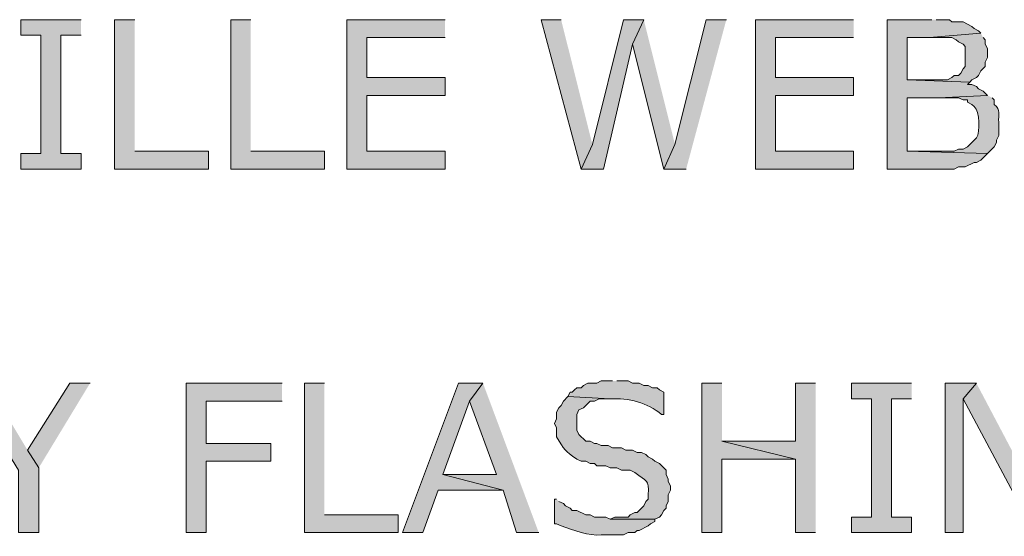
# Model space of a CAD drawing. Extents: x 17 to 595, y 17 to 775.
# Drawn here: x 105 to 132, y 163 to 177 of the extents above; entities that cross this region are included whole.
import ezdxf

# ---------------------------------------------------------------- set-up
doc = ezdxf.new("R2010")
doc.units = 0
doc.header["$MEASUREMENT"] = 0
doc.layers.add('Layer 1', color=7, linetype='Continuous', lineweight=0)

msp = doc.modelspace()

# ---------------------------------------------------------------- hatches: boundary and pattern name
at = {"layer": 'Layer 1', "true_color": 0x000000, "transparency": 33554687}
for points in [[(107.1, 177.3), (105.48, 177.3), (105.48, 176.88), (106.02, 176.88), (106.02, 173.7), (105.48, 173.7), (105.48, 173.28), (107.1, 173.28), (107.1, 173.7), (106.56, 173.7), (106.56, 176.88), (107.1, 176.88)], [(108.54, 177.3), (108, 177.3), (108, 173.28), (110.52, 173.28), (110.52, 173.76), (108.54, 173.76)], [(111.66, 177.3), (111.12, 177.3), (111.12, 173.28), (113.64, 173.28), (113.64, 173.76), (111.66, 173.76)], [(116.88, 177.3), (114.24, 177.3), (114.24, 173.28), (116.88, 173.28), (116.88, 173.76), (114.78, 173.76), (114.78, 175.26), (116.88, 175.26), (116.88, 175.74), (114.78, 175.74), (114.78, 176.82), (116.88, 176.82)], [(120, 177.3), (119.46, 177.3), (120.54, 173.28), (120.84, 173.94)], [(122.22, 177.3), (121.68, 177.3), (120.84, 173.94), (120.54, 173.28), (121.14, 173.28), (121.92, 176.64)], [(122.22, 177.3), (121.92, 176.64), (122.76, 173.28), (123.06, 173.94)], [(124.44, 177.3), (123.9, 177.3), (123.06, 173.94), (122.76, 173.28), (123.36, 173.28)], [(127.86, 177.3), (125.22, 177.3), (125.22, 173.28), (127.86, 173.28), (127.86, 173.76), (125.76, 173.76), (125.76, 175.26), (127.86, 175.26), (127.86, 175.74), (125.76, 175.74), (125.76, 176.82), (127.86, 176.82)], [(129.96, 177.3), (128.76, 177.3), (128.76, 173.28), (130.56, 173.28), (130.68, 173.34), (130.86, 173.34), (131.1, 173.46), (131.16, 173.46), (131.28, 173.52), (131.46, 173.7), (129.3, 173.76), (129.3, 175.2), (130.14, 175.2), (131.46, 175.26), (131.34, 175.38), (131.22, 175.44), (131.16, 175.5), (131.04, 175.56), (130.92, 175.56), (130.98, 175.62), (129.3, 175.68), (129.3, 176.82), (129.9, 176.82), (131.28, 176.94), (131.22, 177), (131.1, 177.06), (131.04, 177.12), (130.8, 177.24), (130.5, 177.24), (130.44, 177.3), (130.08, 177.3)], [(131.28, 176.94), (129.9, 176.82), (130.5, 176.82), (130.62, 176.76), (130.68, 176.7), (130.8, 176.64), (130.86, 176.58), (130.86, 176.04), (130.8, 175.98), (130.74, 175.86), (130.68, 175.8), (130.56, 175.8), (130.5, 175.74), (130.38, 175.68), (129.3, 175.68), (130.98, 175.62), (131.04, 175.68), (131.16, 175.74), (131.22, 175.8), (131.28, 175.92), (131.4, 176.04), (131.4, 176.16), (131.46, 176.28), (131.46, 176.52), (131.4, 176.64), (131.4, 176.76), (131.34, 176.82)], [(104.58, 167.52), (103.98, 167.52), (105.42, 165.18), (105.42, 163.5), (105.96, 163.5), (105.96, 165.24), (105.66, 165.72)], [(107.34, 167.52), (106.8, 167.52), (105.66, 165.72), (105.96, 165.24)], [(112.5, 167.52), (109.92, 167.52), (109.92, 163.5), (110.46, 163.5), (110.46, 165.42), (112.2, 165.42), (112.2, 165.9), (110.46, 165.9), (110.46, 167.04), (112.5, 167.04)], [(113.64, 167.52), (113.1, 167.52), (113.1, 163.5), (115.62, 163.5), (115.62, 163.98), (113.64, 163.98)], [(117.9, 167.52), (117.24, 167.52), (115.74, 163.5), (116.28, 163.5), (116.7, 164.64), (118.44, 164.64), (116.82, 165.06), (117.54, 167.04)], [(117.9, 167.52), (117.54, 167.04), (118.26, 165.06), (116.82, 165.06), (118.44, 164.64), (118.8, 163.5), (119.4, 163.5)], [(124.32, 167.52), (123.78, 167.52), (123.78, 163.5), (124.32, 163.5), (124.32, 165.48), (126.3, 165.48), (124.32, 165.96)], [(126.84, 167.52), (126.3, 167.52), (126.3, 165.96), (124.32, 165.96), (126.3, 165.48), (126.3, 163.5), (126.84, 163.5)], [(129.42, 167.52), (127.8, 167.52), (127.8, 167.1), (128.34, 167.1), (128.34, 163.92), (127.8, 163.92), (127.8, 163.5), (129.42, 163.5), (129.42, 163.92), (128.88, 163.92), (128.88, 167.1), (129.42, 167.1)], [(131.16, 167.52), (130.32, 167.52), (130.32, 163.5), (130.8, 163.5), (130.8, 167.1)], [(131.16, 167.52), (130.8, 167.1), (132.72, 163.5), (132.9, 164.22)]]:
    msp.add_hatch(color=18, dxfattribs=at).paths.add_polyline_path(points)
h = msp.add_hatch(color=18, dxfattribs=at)
edge = h.paths.add_edge_path()
edge.add_spline(control_points=[(131.46, 175.26), (131.46, 175.26), (130.14, 175.2), (130.14, 175.2), (130.14, 175.2), (130.68, 175.2), (130.68, 175.2), (130.68, 175.2), (130.8, 175.14), (130.8, 175.14), (130.8, 175.14), (130.92, 175.14), (130.92, 175.14), (130.92, 175.14), (130.92, 175.08), (130.92, 175.08), (130.92, 175.08), (131.04, 175.02), (131.04, 175.02), (131.04, 175.02), (131.1, 174.96), (131.1, 174.96), (131.25, 174.836), (131.269, 174.277), (131.16, 174.12), (131.16, 174.12), (130.92, 173.88), (130.92, 173.88), (130.92, 173.88), (130.8, 173.82), (130.8, 173.82), (130.8, 173.82), (130.68, 173.82), (130.68, 173.82), (130.68, 173.82), (130.56, 173.76), (130.56, 173.76), (130.56, 173.76), (129.3, 173.76), (129.3, 173.76), (129.3, 173.76), (131.46, 173.7), (131.46, 173.7), (131.46, 173.7), (131.64, 173.88), (131.64, 173.88), (131.64, 173.88), (131.7, 174), (131.7, 174), (131.7, 174), (131.7, 174.06), (131.7, 174.06), (131.7, 174.06), (131.76, 174.18), (131.76, 174.18), (131.76, 174.18), (131.76, 174.54), (131.76, 174.54), (131.743, 174.743), (131.825, 174.869), (131.64, 175.02), (131.64, 175.02), (131.64, 175.14), (131.64, 175.14), (131.64, 175.14), (131.58, 175.2), (131.58, 175.2)], knot_values=[0, 0, 0, 0, 1, 1, 1, 2, 2, 2, 3, 3, 3, 4, 4, 4, 5, 5, 5, 6, 6, 6, 7, 7, 7, 8, 8, 8, 9, 9, 9, 10, 10, 10, 11, 11, 11, 12, 12, 12, 13, 13, 13, 14, 14, 14, 15, 15, 15, 16, 16, 16, 17, 17, 17, 18, 18, 18, 19, 19, 19, 20, 20, 20, 21, 21, 21, 22, 22, 22, 22], degree=3, periodic=0)
edge.add_line((131.58, 175.2), (131.46, 175.26))
h = msp.add_hatch(color=18, dxfattribs=at)
edge = h.paths.add_edge_path()
edge.add_spline(control_points=[(121.38, 167.58), (121.38, 167.58), (121.08, 167.58), (121.08, 167.58), (121.08, 167.58), (120.96, 167.52), (120.96, 167.52), (120.96, 167.52), (120.72, 167.52), (120.72, 167.52), (120.72, 167.52), (120.6, 167.46), (120.6, 167.46), (120.6, 167.46), (120.54, 167.4), (120.54, 167.4), (120.54, 167.4), (120.42, 167.4), (120.42, 167.4), (120.42, 167.4), (120.36, 167.34), (120.36, 167.34), (120.36, 167.34), (120.3, 167.28), (120.3, 167.28), (120.3, 167.28), (120.24, 167.28), (120.24, 167.28), (120.24, 167.28), (120.18, 167.16), (120.18, 167.16), (120.18, 167.16), (121.32, 167.1), (121.32, 167.1), (121.808, 167.126), (122.328, 166.997), (122.7, 166.68), (122.7, 166.68), (122.76, 166.68), (122.76, 166.68), (122.76, 166.68), (122.76, 167.28), (122.76, 167.28), (122.76, 167.28), (122.64, 167.34), (122.64, 167.34), (122.64, 167.34), (122.58, 167.4), (122.58, 167.4), (122.58, 167.4), (122.46, 167.4), (122.46, 167.4), (122.46, 167.4), (122.34, 167.46), (122.34, 167.46), (122.34, 167.46), (122.22, 167.46), (122.22, 167.46), (122.22, 167.46), (122.1, 167.52), (122.1, 167.52), (122.1, 167.52), (121.92, 167.52), (121.92, 167.52), (121.92, 167.52), (121.8, 167.58), (121.8, 167.58), (121.8, 167.58), (121.5, 167.58), (121.5, 167.58)], knot_values=[0, 0, 0, 0, 1, 1, 1, 2, 2, 2, 3, 3, 3, 4, 4, 4, 5, 5, 5, 6, 6, 6, 7, 7, 7, 8, 8, 8, 9, 9, 9, 10, 10, 10, 11, 11, 11, 12, 12, 12, 13, 13, 13, 14, 14, 14, 15, 15, 15, 16, 16, 16, 17, 17, 17, 18, 18, 18, 19, 19, 19, 20, 20, 20, 21, 21, 21, 22, 22, 22, 23, 23, 23, 23], degree=3, periodic=0)
edge.add_line((121.5, 167.58), (121.38, 167.58))
h = msp.add_hatch(color=18, dxfattribs=at)
edge = h.paths.add_edge_path()
edge.add_spline(control_points=[(120.18, 167.16), (120.18, 167.16), (120.06, 167.04), (120.06, 167.04), (120.06, 167.04), (120, 166.92), (120, 166.92), (120, 166.92), (119.94, 166.86), (119.94, 166.86), (119.94, 166.86), (119.88, 166.74), (119.88, 166.74), (119.88, 166.74), (119.88, 166.56), (119.88, 166.56), (119.88, 166.56), (119.82, 166.44), (119.82, 166.44), (119.82, 166.44), (119.88, 166.32), (119.88, 166.32), (119.88, 166.32), (119.88, 166.08), (119.88, 166.08), (120.097, 165.713), (120.085, 165.718), (120.42, 165.48), (120.42, 165.48), (120.54, 165.42), (120.54, 165.42), (120.54, 165.42), (120.66, 165.42), (120.66, 165.42), (120.66, 165.42), (120.78, 165.36), (120.78, 165.36), (120.78, 165.36), (120.9, 165.36), (120.9, 165.36), (120.9, 165.36), (120.96, 165.3), (120.96, 165.3), (120.96, 165.3), (121.2, 165.3), (121.2, 165.3), (121.2, 165.3), (121.32, 165.24), (121.32, 165.24), (121.32, 165.24), (121.5, 165.24), (121.5, 165.24), (121.5, 165.24), (121.62, 165.18), (121.62, 165.18), (121.62, 165.18), (121.86, 165.18), (121.86, 165.18), (121.86, 165.18), (121.98, 165.12), (121.98, 165.12), (122.304, 164.854), (122.369, 164.946), (122.34, 164.52), (122.34, 164.52), (122.34, 164.4), (122.34, 164.4), (122.34, 164.4), (122.28, 164.34), (122.28, 164.34), (122.28, 164.34), (122.22, 164.22), (122.22, 164.22), (122.22, 164.22), (122.04, 164.04), (122.04, 164.04), (122.04, 164.04), (121.98, 164.04), (121.98, 164.04), (121.98, 164.04), (121.86, 163.98), (121.86, 163.98), (121.86, 163.98), (121.8, 163.92), (121.8, 163.92), (121.8, 163.92), (121.44, 163.92), (121.44, 163.92), (121.44, 163.92), (121.32, 163.86), (121.32, 163.86), (121.32, 163.86), (122.52, 163.86), (122.52, 163.86), (122.52, 163.86), (122.64, 163.92), (122.64, 163.92), (122.64, 163.92), (122.7, 163.98), (122.7, 163.98), (122.7, 163.98), (122.76, 164.1), (122.76, 164.1), (122.76, 164.1), (122.82, 164.16), (122.82, 164.16), (122.82, 164.16), (122.82, 164.22), (122.82, 164.22), (122.82, 164.22), (122.88, 164.34), (122.88, 164.34), (122.88, 164.34), (122.88, 164.52), (122.88, 164.52), (122.88, 164.52), (122.94, 164.64), (122.94, 164.64), (122.94, 164.64), (122.94, 164.76), (122.94, 164.76), (122.94, 164.76), (122.88, 164.88), (122.88, 164.88), (122.88, 164.88), (122.88, 164.94), (122.88, 164.94), (122.88, 164.94), (122.82, 165.06), (122.82, 165.06), (122.82, 165.06), (122.82, 165.18), (122.82, 165.18), (122.82, 165.18), (122.64, 165.36), (122.64, 165.36), (122.64, 165.36), (122.52, 165.42), (122.52, 165.42), (122.52, 165.42), (122.46, 165.48), (122.46, 165.48), (122.46, 165.48), (122.34, 165.54), (122.34, 165.54), (122.34, 165.54), (122.28, 165.6), (122.28, 165.6), (122.28, 165.6), (122.16, 165.66), (122.16, 165.66), (122.16, 165.66), (122.04, 165.66), (122.04, 165.66), (122.04, 165.66), (121.92, 165.72), (121.92, 165.72), (121.92, 165.72), (121.74, 165.72), (121.74, 165.72), (121.74, 165.72), (121.62, 165.78), (121.62, 165.78), (121.62, 165.78), (121.38, 165.78), (121.38, 165.78), (121.38, 165.78), (121.26, 165.84), (121.26, 165.84), (121.26, 165.84), (121.08, 165.84), (121.08, 165.84), (121.08, 165.84), (120.96, 165.9), (120.96, 165.9), (120.96, 165.9), (120.9, 165.9), (120.9, 165.9), (120.9, 165.9), (120.78, 165.96), (120.78, 165.96), (120.78, 165.96), (120.66, 165.96), (120.66, 165.96), (120.66, 165.96), (120.48, 166.14), (120.48, 166.14), (120.48, 166.14), (120.42, 166.26), (120.42, 166.26), (120.42, 166.26), (120.42, 166.68), (120.42, 166.68), (120.42, 166.68), (120.48, 166.8), (120.48, 166.8), (120.48, 166.8), (120.6, 166.86), (120.6, 166.86), (120.6, 166.86), (120.78, 167.04), (120.78, 167.04), (120.78, 167.04), (120.9, 167.04), (120.9, 167.04), (120.9, 167.04), (121.02, 167.1), (121.02, 167.1), (121.02, 167.1), (121.32, 167.1), (121.32, 167.1)], knot_values=[0, 0, 0, 0, 1, 1, 1, 2, 2, 2, 3, 3, 3, 4, 4, 4, 5, 5, 5, 6, 6, 6, 7, 7, 7, 8, 8, 8, 9, 9, 9, 10, 10, 10, 11, 11, 11, 12, 12, 12, 13, 13, 13, 14, 14, 14, 15, 15, 15, 16, 16, 16, 17, 17, 17, 18, 18, 18, 19, 19, 19, 20, 20, 20, 21, 21, 21, 22, 22, 22, 23, 23, 23, 24, 24, 24, 25, 25, 25, 26, 26, 26, 27, 27, 27, 28, 28, 28, 29, 29, 29, 30, 30, 30, 31, 31, 31, 32, 32, 32, 33, 33, 33, 34, 34, 34, 35, 35, 35, 36, 36, 36, 37, 37, 37, 38, 38, 38, 39, 39, 39, 40, 40, 40, 41, 41, 41, 42, 42, 42, 43, 43, 43, 44, 44, 44, 45, 45, 45, 46, 46, 46, 47, 47, 47, 48, 48, 48, 49, 49, 49, 50, 50, 50, 51, 51, 51, 52, 52, 52, 53, 53, 53, 54, 54, 54, 55, 55, 55, 56, 56, 56, 57, 57, 57, 58, 58, 58, 59, 59, 59, 60, 60, 60, 61, 61, 61, 62, 62, 62, 63, 63, 63, 64, 64, 64, 65, 65, 65, 66, 66, 66, 67, 67, 67, 68, 68, 68, 69, 69, 69, 70, 70, 70, 70], degree=3, periodic=0)
edge.add_line((121.32, 167.1), (120.18, 167.16))
h = msp.add_hatch(color=18, dxfattribs=at)
edge = h.paths.add_edge_path()
edge.add_spline(control_points=[(119.88, 164.4), (119.88, 164.4), (119.82, 164.4), (119.82, 164.4), (119.82, 164.4), (119.82, 163.74), (119.82, 163.74), (119.82, 163.74), (119.88, 163.74), (119.88, 163.74), (119.88, 163.74), (120, 163.68), (120, 163.68), (120.315, 163.58), (120.753, 163.401), (121.08, 163.44), (121.08, 163.44), (121.68, 163.44), (121.68, 163.44), (121.68, 163.44), (121.8, 163.5), (121.8, 163.5), (121.8, 163.5), (121.98, 163.5), (121.98, 163.5), (121.98, 163.5), (122.04, 163.56), (122.04, 163.56), (122.04, 163.56), (122.1, 163.56), (122.1, 163.56), (122.1, 163.56), (122.34, 163.68), (122.34, 163.68), (122.34, 163.68), (122.4, 163.74), (122.4, 163.74), (122.4, 163.74), (122.52, 163.8), (122.52, 163.8), (122.52, 163.8), (122.52, 163.86), (122.52, 163.86), (122.52, 163.86), (121.32, 163.86), (121.32, 163.86), (121.32, 163.86), (121.2, 163.92), (121.2, 163.92), (121.2, 163.92), (120.9, 163.92), (120.9, 163.92), (120.9, 163.92), (120.78, 163.98), (120.78, 163.98), (120.78, 163.98), (120.66, 163.98), (120.66, 163.98), (120.66, 163.98), (120.42, 164.1), (120.42, 164.1), (120.42, 164.1), (120.3, 164.1), (120.3, 164.1), (120.3, 164.1), (120.24, 164.16), (120.24, 164.16), (120.24, 164.16), (120.12, 164.22), (120.12, 164.22), (120.12, 164.22), (120.06, 164.28), (120.06, 164.28), (120.06, 164.28), (119.94, 164.34), (119.94, 164.34)], knot_values=[0, 0, 0, 0, 1, 1, 1, 2, 2, 2, 3, 3, 3, 4, 4, 4, 5, 5, 5, 6, 6, 6, 7, 7, 7, 8, 8, 8, 9, 9, 9, 10, 10, 10, 11, 11, 11, 12, 12, 12, 13, 13, 13, 14, 14, 14, 15, 15, 15, 16, 16, 16, 17, 17, 17, 18, 18, 18, 19, 19, 19, 20, 20, 20, 21, 21, 21, 22, 22, 22, 23, 23, 23, 24, 24, 24, 25, 25, 25, 25], degree=3, periodic=0)
edge.add_line((119.94, 164.34), (119.88, 164.4))

# ---------------------------------------------------------------- linework, layer by layer
at = {"layer": 'Layer 1'}
for points in [[(107.1, 177.3), (105.48, 177.3), (105.48, 176.88), (106.02, 176.88), (106.02, 173.7), (105.48, 173.7), (105.48, 173.28), (107.1, 173.28), (107.1, 173.7), (106.56, 173.7), (106.56, 176.88), (107.1, 176.88)], [(108.54, 177.3), (108, 177.3), (108, 173.28), (110.52, 173.28), (110.52, 173.76), (108.54, 173.76)], [(111.66, 177.3), (111.12, 177.3), (111.12, 173.28), (113.64, 173.28), (113.64, 173.76), (111.66, 173.76)], [(116.88, 177.3), (114.24, 177.3), (114.24, 173.28), (116.88, 173.28), (116.88, 173.76), (114.78, 173.76), (114.78, 175.26), (116.88, 175.26), (116.88, 175.74), (114.78, 175.74), (114.78, 176.82), (116.88, 176.82)], [(120, 177.3), (119.46, 177.3), (120.54, 173.28), (120.84, 173.94)], [(122.22, 177.3), (121.68, 177.3), (120.84, 173.94), (120.54, 173.28), (121.14, 173.28), (121.92, 176.64)], [(122.22, 177.3), (121.92, 176.64), (122.76, 173.28), (123.06, 173.94)], [(124.44, 177.3), (123.9, 177.3), (123.06, 173.94), (122.76, 173.28), (123.36, 173.28)], [(127.86, 177.3), (125.22, 177.3), (125.22, 173.28), (127.86, 173.28), (127.86, 173.76), (125.76, 173.76), (125.76, 175.26), (127.86, 175.26), (127.86, 175.74), (125.76, 175.74), (125.76, 176.82), (127.86, 176.82)], [(129.96, 177.3), (128.76, 177.3), (128.76, 173.28), (130.56, 173.28), (130.68, 173.34), (130.86, 173.34), (131.1, 173.46), (131.16, 173.46), (131.28, 173.52), (131.46, 173.7), (129.3, 173.76), (129.3, 175.2), (130.14, 175.2), (131.46, 175.26), (131.34, 175.38), (131.22, 175.44), (131.16, 175.5), (131.04, 175.56), (130.92, 175.56), (130.98, 175.62), (129.3, 175.68), (129.3, 176.82), (129.9, 176.82), (131.28, 176.94), (131.22, 177), (131.1, 177.06), (131.04, 177.12), (130.8, 177.24), (130.5, 177.24), (130.44, 177.3), (130.08, 177.3)], [(131.28, 176.94), (129.9, 176.82), (130.5, 176.82), (130.62, 176.76), (130.68, 176.7), (130.8, 176.64), (130.86, 176.58), (130.86, 176.04), (130.8, 175.98), (130.74, 175.86), (130.68, 175.8), (130.56, 175.8), (130.5, 175.74), (130.38, 175.68), (129.3, 175.68), (130.98, 175.62), (131.04, 175.68), (131.16, 175.74), (131.22, 175.8), (131.28, 175.92), (131.4, 176.04), (131.4, 176.16), (131.46, 176.28), (131.46, 176.52), (131.4, 176.64), (131.4, 176.76), (131.34, 176.82)], [(104.58, 167.52), (103.98, 167.52), (105.42, 165.18), (105.42, 163.5), (105.96, 163.5), (105.96, 165.24), (105.66, 165.72)], [(107.34, 167.52), (106.8, 167.52), (105.66, 165.72), (105.96, 165.24)], [(112.5, 167.52), (109.92, 167.52), (109.92, 163.5), (110.46, 163.5), (110.46, 165.42), (112.2, 165.42), (112.2, 165.9), (110.46, 165.9), (110.46, 167.04), (112.5, 167.04)], [(113.64, 167.52), (113.1, 167.52), (113.1, 163.5), (115.62, 163.5), (115.62, 163.98), (113.64, 163.98)], [(117.9, 167.52), (117.24, 167.52), (115.74, 163.5), (116.28, 163.5), (116.7, 164.64), (118.44, 164.64), (116.82, 165.06), (117.54, 167.04)], [(117.9, 167.52), (117.54, 167.04), (118.26, 165.06), (116.82, 165.06), (118.44, 164.64), (118.8, 163.5), (119.4, 163.5)], [(124.32, 167.52), (123.78, 167.52), (123.78, 163.5), (124.32, 163.5), (124.32, 165.48), (126.3, 165.48), (124.32, 165.96)], [(126.84, 167.52), (126.3, 167.52), (126.3, 165.96), (124.32, 165.96), (126.3, 165.48), (126.3, 163.5), (126.84, 163.5)], [(129.42, 167.52), (127.8, 167.52), (127.8, 167.1), (128.34, 167.1), (128.34, 163.92), (127.8, 163.92), (127.8, 163.5), (129.42, 163.5), (129.42, 163.92), (128.88, 163.92), (128.88, 167.1), (129.42, 167.1)], [(131.16, 167.52), (130.32, 167.52), (130.32, 163.5), (130.8, 163.5), (130.8, 167.1)], [(131.16, 167.52), (130.8, 167.1), (132.72, 163.5), (132.9, 164.22)]]:
    msp.add_lwpolyline(points, dxfattribs=at)
for points, knots in [([(131.46, 175.26), (131.46, 175.26), (130.14, 175.2), (130.14, 175.2), (130.14, 175.2), (130.68, 175.2), (130.68, 175.2), (130.68, 175.2), (130.8, 175.14), (130.8, 175.14), (130.8, 175.14), (130.92, 175.14), (130.92, 175.14), (130.92, 175.14), (130.92, 175.08), (130.92, 175.08), (130.92, 175.08), (131.04, 175.02), (131.04, 175.02), (131.04, 175.02), (131.1, 174.96), (131.1, 174.96), (131.25, 174.836), (131.269, 174.277), (131.16, 174.12), (131.16, 174.12), (130.92, 173.88), (130.92, 173.88), (130.92, 173.88), (130.8, 173.82), (130.8, 173.82), (130.8, 173.82), (130.68, 173.82), (130.68, 173.82), (130.68, 173.82), (130.56, 173.76), (130.56, 173.76), (130.56, 173.76), (129.3, 173.76), (129.3, 173.76), (129.3, 173.76), (131.46, 173.7), (131.46, 173.7), (131.46, 173.7), (131.64, 173.88), (131.64, 173.88), (131.64, 173.88), (131.7, 174), (131.7, 174), (131.7, 174), (131.7, 174.06), (131.7, 174.06), (131.7, 174.06), (131.76, 174.18), (131.76, 174.18), (131.76, 174.18), (131.76, 174.54), (131.76, 174.54), (131.743, 174.743), (131.825, 174.869), (131.64, 175.02), (131.64, 175.02), (131.64, 175.14), (131.64, 175.14), (131.64, 175.14), (131.58, 175.2), (131.58, 175.2)], [0, 0, 0, 0, 1, 1, 1, 2, 2, 2, 3, 3, 3, 4, 4, 4, 5, 5, 5, 6, 6, 6, 7, 7, 7, 8, 8, 8, 9, 9, 9, 10, 10, 10, 11, 11, 11, 12, 12, 12, 13, 13, 13, 14, 14, 14, 15, 15, 15, 16, 16, 16, 17, 17, 17, 18, 18, 18, 19, 19, 19, 20, 20, 20, 21, 21, 21, 22, 22, 22, 22]), ([(121.38, 167.58), (121.38, 167.58), (121.08, 167.58), (121.08, 167.58), (121.08, 167.58), (120.96, 167.52), (120.96, 167.52), (120.96, 167.52), (120.72, 167.52), (120.72, 167.52), (120.72, 167.52), (120.6, 167.46), (120.6, 167.46), (120.6, 167.46), (120.54, 167.4), (120.54, 167.4), (120.54, 167.4), (120.42, 167.4), (120.42, 167.4), (120.42, 167.4), (120.36, 167.34), (120.36, 167.34), (120.36, 167.34), (120.3, 167.28), (120.3, 167.28), (120.3, 167.28), (120.24, 167.28), (120.24, 167.28), (120.24, 167.28), (120.18, 167.16), (120.18, 167.16), (120.18, 167.16), (121.32, 167.1), (121.32, 167.1), (121.808, 167.126), (122.328, 166.997), (122.7, 166.68), (122.7, 166.68), (122.76, 166.68), (122.76, 166.68), (122.76, 166.68), (122.76, 167.28), (122.76, 167.28), (122.76, 167.28), (122.64, 167.34), (122.64, 167.34), (122.64, 167.34), (122.58, 167.4), (122.58, 167.4), (122.58, 167.4), (122.46, 167.4), (122.46, 167.4), (122.46, 167.4), (122.34, 167.46), (122.34, 167.46), (122.34, 167.46), (122.22, 167.46), (122.22, 167.46), (122.22, 167.46), (122.1, 167.52), (122.1, 167.52), (122.1, 167.52), (121.92, 167.52), (121.92, 167.52), (121.92, 167.52), (121.8, 167.58), (121.8, 167.58), (121.8, 167.58), (121.5, 167.58), (121.5, 167.58)], [0, 0, 0, 0, 1, 1, 1, 2, 2, 2, 3, 3, 3, 4, 4, 4, 5, 5, 5, 6, 6, 6, 7, 7, 7, 8, 8, 8, 9, 9, 9, 10, 10, 10, 11, 11, 11, 12, 12, 12, 13, 13, 13, 14, 14, 14, 15, 15, 15, 16, 16, 16, 17, 17, 17, 18, 18, 18, 19, 19, 19, 20, 20, 20, 21, 21, 21, 22, 22, 22, 23, 23, 23, 23]), ([(120.18, 167.16), (120.18, 167.16), (120.06, 167.04), (120.06, 167.04), (120.06, 167.04), (120, 166.92), (120, 166.92), (120, 166.92), (119.94, 166.86), (119.94, 166.86), (119.94, 166.86), (119.88, 166.74), (119.88, 166.74), (119.88, 166.74), (119.88, 166.56), (119.88, 166.56), (119.88, 166.56), (119.82, 166.44), (119.82, 166.44), (119.82, 166.44), (119.88, 166.32), (119.88, 166.32), (119.88, 166.32), (119.88, 166.08), (119.88, 166.08), (120.097, 165.713), (120.085, 165.718), (120.42, 165.48), (120.42, 165.48), (120.54, 165.42), (120.54, 165.42), (120.54, 165.42), (120.66, 165.42), (120.66, 165.42), (120.66, 165.42), (120.78, 165.36), (120.78, 165.36), (120.78, 165.36), (120.9, 165.36), (120.9, 165.36), (120.9, 165.36), (120.96, 165.3), (120.96, 165.3), (120.96, 165.3), (121.2, 165.3), (121.2, 165.3), (121.2, 165.3), (121.32, 165.24), (121.32, 165.24), (121.32, 165.24), (121.5, 165.24), (121.5, 165.24), (121.5, 165.24), (121.62, 165.18), (121.62, 165.18), (121.62, 165.18), (121.86, 165.18), (121.86, 165.18), (121.86, 165.18), (121.98, 165.12), (121.98, 165.12), (122.304, 164.854), (122.369, 164.946), (122.34, 164.52), (122.34, 164.52), (122.34, 164.4), (122.34, 164.4), (122.34, 164.4), (122.28, 164.34), (122.28, 164.34), (122.28, 164.34), (122.22, 164.22), (122.22, 164.22), (122.22, 164.22), (122.04, 164.04), (122.04, 164.04), (122.04, 164.04), (121.98, 164.04), (121.98, 164.04), (121.98, 164.04), (121.86, 163.98), (121.86, 163.98), (121.86, 163.98), (121.8, 163.92), (121.8, 163.92), (121.8, 163.92), (121.44, 163.92), (121.44, 163.92), (121.44, 163.92), (121.32, 163.86), (121.32, 163.86), (121.32, 163.86), (122.52, 163.86), (122.52, 163.86), (122.52, 163.86), (122.64, 163.92), (122.64, 163.92), (122.64, 163.92), (122.7, 163.98), (122.7, 163.98), (122.7, 163.98), (122.76, 164.1), (122.76, 164.1), (122.76, 164.1), (122.82, 164.16), (122.82, 164.16), (122.82, 164.16), (122.82, 164.22), (122.82, 164.22), (122.82, 164.22), (122.88, 164.34), (122.88, 164.34), (122.88, 164.34), (122.88, 164.52), (122.88, 164.52), (122.88, 164.52), (122.94, 164.64), (122.94, 164.64), (122.94, 164.64), (122.94, 164.76), (122.94, 164.76), (122.94, 164.76), (122.88, 164.88), (122.88, 164.88), (122.88, 164.88), (122.88, 164.94), (122.88, 164.94), (122.88, 164.94), (122.82, 165.06), (122.82, 165.06), (122.82, 165.06), (122.82, 165.18), (122.82, 165.18), (122.82, 165.18), (122.64, 165.36), (122.64, 165.36), (122.64, 165.36), (122.52, 165.42), (122.52, 165.42), (122.52, 165.42), (122.46, 165.48), (122.46, 165.48), (122.46, 165.48), (122.34, 165.54), (122.34, 165.54), (122.34, 165.54), (122.28, 165.6), (122.28, 165.6), (122.28, 165.6), (122.16, 165.66), (122.16, 165.66), (122.16, 165.66), (122.04, 165.66), (122.04, 165.66), (122.04, 165.66), (121.92, 165.72), (121.92, 165.72), (121.92, 165.72), (121.74, 165.72), (121.74, 165.72), (121.74, 165.72), (121.62, 165.78), (121.62, 165.78), (121.62, 165.78), (121.38, 165.78), (121.38, 165.78), (121.38, 165.78), (121.26, 165.84), (121.26, 165.84), (121.26, 165.84), (121.08, 165.84), (121.08, 165.84), (121.08, 165.84), (120.96, 165.9), (120.96, 165.9), (120.96, 165.9), (120.9, 165.9), (120.9, 165.9), (120.9, 165.9), (120.78, 165.96), (120.78, 165.96), (120.78, 165.96), (120.66, 165.96), (120.66, 165.96), (120.66, 165.96), (120.48, 166.14), (120.48, 166.14), (120.48, 166.14), (120.42, 166.26), (120.42, 166.26), (120.42, 166.26), (120.42, 166.68), (120.42, 166.68), (120.42, 166.68), (120.48, 166.8), (120.48, 166.8), (120.48, 166.8), (120.6, 166.86), (120.6, 166.86), (120.6, 166.86), (120.78, 167.04), (120.78, 167.04), (120.78, 167.04), (120.9, 167.04), (120.9, 167.04), (120.9, 167.04), (121.02, 167.1), (121.02, 167.1), (121.02, 167.1), (121.32, 167.1), (121.32, 167.1)], [0, 0, 0, 0, 1, 1, 1, 2, 2, 2, 3, 3, 3, 4, 4, 4, 5, 5, 5, 6, 6, 6, 7, 7, 7, 8, 8, 8, 9, 9, 9, 10, 10, 10, 11, 11, 11, 12, 12, 12, 13, 13, 13, 14, 14, 14, 15, 15, 15, 16, 16, 16, 17, 17, 17, 18, 18, 18, 19, 19, 19, 20, 20, 20, 21, 21, 21, 22, 22, 22, 23, 23, 23, 24, 24, 24, 25, 25, 25, 26, 26, 26, 27, 27, 27, 28, 28, 28, 29, 29, 29, 30, 30, 30, 31, 31, 31, 32, 32, 32, 33, 33, 33, 34, 34, 34, 35, 35, 35, 36, 36, 36, 37, 37, 37, 38, 38, 38, 39, 39, 39, 40, 40, 40, 41, 41, 41, 42, 42, 42, 43, 43, 43, 44, 44, 44, 45, 45, 45, 46, 46, 46, 47, 47, 47, 48, 48, 48, 49, 49, 49, 50, 50, 50, 51, 51, 51, 52, 52, 52, 53, 53, 53, 54, 54, 54, 55, 55, 55, 56, 56, 56, 57, 57, 57, 58, 58, 58, 59, 59, 59, 60, 60, 60, 61, 61, 61, 62, 62, 62, 63, 63, 63, 64, 64, 64, 65, 65, 65, 66, 66, 66, 67, 67, 67, 68, 68, 68, 69, 69, 69, 70, 70, 70, 70]), ([(119.88, 164.4), (119.88, 164.4), (119.82, 164.4), (119.82, 164.4), (119.82, 164.4), (119.82, 163.74), (119.82, 163.74), (119.82, 163.74), (119.88, 163.74), (119.88, 163.74), (119.88, 163.74), (120, 163.68), (120, 163.68), (120.315, 163.58), (120.753, 163.401), (121.08, 163.44), (121.08, 163.44), (121.68, 163.44), (121.68, 163.44), (121.68, 163.44), (121.8, 163.5), (121.8, 163.5), (121.8, 163.5), (121.98, 163.5), (121.98, 163.5), (121.98, 163.5), (122.04, 163.56), (122.04, 163.56), (122.04, 163.56), (122.1, 163.56), (122.1, 163.56), (122.1, 163.56), (122.34, 163.68), (122.34, 163.68), (122.34, 163.68), (122.4, 163.74), (122.4, 163.74), (122.4, 163.74), (122.52, 163.8), (122.52, 163.8), (122.52, 163.8), (122.52, 163.86), (122.52, 163.86), (122.52, 163.86), (121.32, 163.86), (121.32, 163.86), (121.32, 163.86), (121.2, 163.92), (121.2, 163.92), (121.2, 163.92), (120.9, 163.92), (120.9, 163.92), (120.9, 163.92), (120.78, 163.98), (120.78, 163.98), (120.78, 163.98), (120.66, 163.98), (120.66, 163.98), (120.66, 163.98), (120.42, 164.1), (120.42, 164.1), (120.42, 164.1), (120.3, 164.1), (120.3, 164.1), (120.3, 164.1), (120.24, 164.16), (120.24, 164.16), (120.24, 164.16), (120.12, 164.22), (120.12, 164.22), (120.12, 164.22), (120.06, 164.28), (120.06, 164.28), (120.06, 164.28), (119.94, 164.34), (119.94, 164.34)], [0, 0, 0, 0, 1, 1, 1, 2, 2, 2, 3, 3, 3, 4, 4, 4, 5, 5, 5, 6, 6, 6, 7, 7, 7, 8, 8, 8, 9, 9, 9, 10, 10, 10, 11, 11, 11, 12, 12, 12, 13, 13, 13, 14, 14, 14, 15, 15, 15, 16, 16, 16, 17, 17, 17, 18, 18, 18, 19, 19, 19, 20, 20, 20, 21, 21, 21, 22, 22, 22, 23, 23, 23, 24, 24, 24, 25, 25, 25, 25])]:
    msp.add_open_spline(points, degree=3, knots=knots, dxfattribs=at)

doc.saveas('drawing.dxf')
